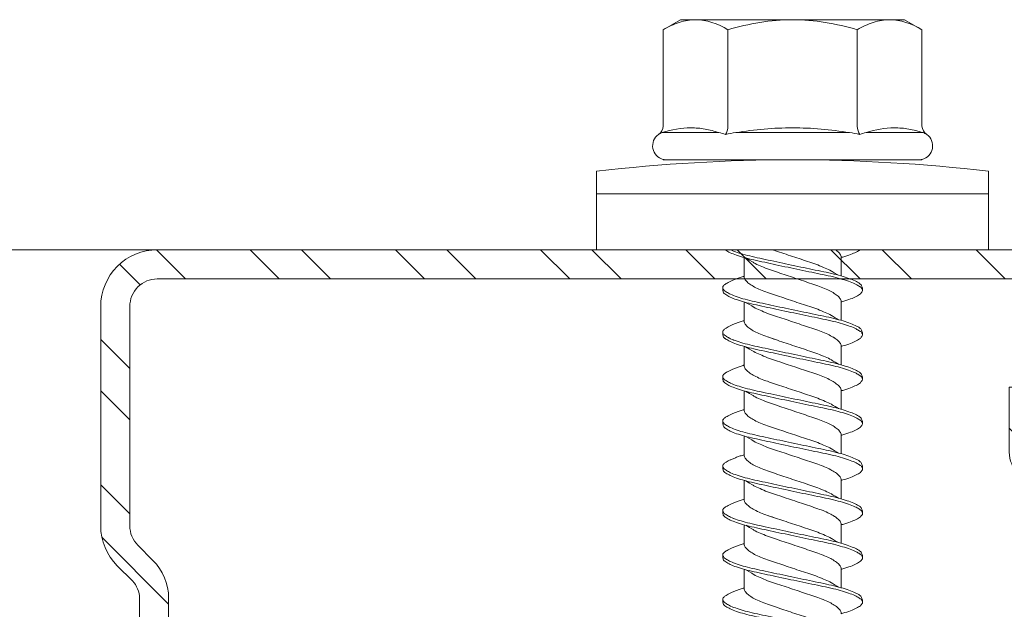
# Model space of a CAD drawing. Units: millimetres. Extents: x 193 to 6133, y 125 to 3275.
# Drawn here: x 958 to 988, y 2290 to 2308 of the extents above; entities that cross this region are included whole.
import ezdxf

# ---------------------------------------------------------------- set-up
doc = ezdxf.new("R2010")
doc.units = ezdxf.units.MM
for name, color, linetype, lineweight in [('DLS_Profil', 6, 'Continuous', 0), ('DLS_Profil_C', 4, 'Continuous', 0), ('DLS_Vida', 251, 'Continuous', 0)]:
    doc.layers.add(name, color=color, linetype=linetype, lineweight=lineweight)

# ---------------------------------------------------------------- blocks, each defined once
blk = doc.blocks.new('*U151')
blk.add_line((-235.163, -25), (1091.136, -25))
blk = doc.blocks.new('DLS_Profil_Boardex_DCC100')
h = blk.add_hatch()
h.set_pattern_fill('ACET-2D-STEEL', color=256)
h.set_pattern_definition([(45, (-1084.8084, 4169.9123), (-2.245064, 2.245064), []), (45, (-1084.8084, 4171.4998), (-2.245064, 2.245064), [])])
edge = h.paths.add_edge_path()
edge.add_line((44.95, -27.2), (42.95, -27.2))
edge.add_arc((42.95, -28.15), 0.95, 90, 270)
edge.add_line((42.95, -29.1), (47.45, -29.1))
edge.add_arc((47.45, -27.35), 1.75, 270, 360)
edge.add_line((49.2, -27.35), (49.2, -0.85))
edge.add_arc((47.45, -0.85), 1.75, 0, 90)
edge.add_line((47.45, 0.9), (40.671, 0.9))
edge.add_arc((40.671, -0.85), 1.75, 90, 135)
edge.add_line((39.434, 0.387), (38.966, -0.08))
edge.add_arc((38.436, 0.45), 0.75, -90, -45, ccw=False)
edge.add_line((38.436, -0.3), (-38.436, -0.3))
edge.add_arc((-38.436, 0.45), 0.75, -135, -90, ccw=False)
edge.add_line((-38.966, -0.08), (-39.434, 0.387))
edge.add_arc((-40.671, -0.85), 1.75, 45, 90)
edge.add_line((-40.671, 0.9), (-47.45, 0.9))
edge.add_arc((-47.45, -0.85), 1.75, 90, 180)
edge.add_line((-49.2, -0.85), (-49.2, -42.35))
edge.add_arc((-47.45, -42.35), 1.75, 180, 270)
edge.add_line((-47.45, -44.1), (-42.95, -44.1))
edge.add_arc((-42.95, -43.15), 0.95, -90, 90)
edge.add_line((-42.95, -42.2), (-44.95, -42.2))
edge.add_line((-44.95, -42.2), (-44.95, -43.088))
edge.add_line((-44.95, -43.088), (-44.95, -43.1))
edge.add_line((-44.95, -43.1), (-42.95, -43.1))
edge.add_arc((-42.95, -43.15), 0.05, -90, 90, ccw=False)
edge.add_line((-42.95, -43.2), (-47.45, -43.2))
edge.add_arc((-47.45, -42.35), 0.85, 180, 270, ccw=False)
edge.add_line((-48.3, -42.35), (-48.3, -0.85))
edge.add_arc((-47.45, -0.85), 0.85, 90, 180, ccw=False)
edge.add_line((-47.45, 0), (-40.671, 0))
edge.add_arc((-40.671, -0.85), 0.85, 45, 90, ccw=False)
edge.add_line((-40.07, -0.249), (-39.603, -0.717))
edge.add_arc((-38.436, 0.45), 1.65, 225, 270)
edge.add_line((-38.436, -1.2), (38.436, -1.2))
edge.add_arc((38.436, 0.45), 1.65, 270, 315)
edge.add_line((39.603, -0.717), (40.07, -0.249))
edge.add_arc((40.671, -0.85), 0.85, 90, 135, ccw=False)
edge.add_line((40.671, 0), (47.45, 0))
edge.add_arc((47.45, -0.85), 0.85, 0, 90, ccw=False)
edge.add_line((48.3, -0.85), (48.3, -27.35))
edge.add_arc((47.45, -27.35), 0.85, -90, 0, ccw=False)
edge.add_line((47.45, -28.2), (42.95, -28.2))
edge.add_arc((42.95, -28.15), 0.05, -270, -90, ccw=False)
edge.add_line((42.95, -28.1), (44.95, -28.1))
edge.add_line((44.95, -28.1), (44.95, -27.2))
blk.add_lwpolyline([(-38.436, -1.2), (38.436, -1.2, 0.198912), (39.603, -0.717), (40.07, -0.249, -0.198912), (40.671, 0), (47.45, 0, -0.414214), (48.3, -0.85), (48.3, -27.35, -0.414214), (47.45, -28.2), (42.95, -28.2, -1), (42.95, -28.1), (44.95, -28.1), (44.95, -27.2), (42.95, -27.2, 1), (42.95, -29.1), (47.45, -29.1, 0.414214), (49.2, -27.35), (49.2, -0.85, 0.414214), (47.45, 0.9), (40.671, 0.9, 0.198912), (39.434, 0.387), (38.966, -0.08, -0.198912), (38.436, -0.3), (-38.436, -0.3, -0.198912)], format="xyb")
blk = doc.blocks.new('DLS_Profil_Boardex_DCC75')
at = {"layer": 'DLS_Profil_C', "xscale": -0.9999999999999964}
blk.add_blockref('DLS_Profil_Boardex_DCC100', (25, 0), dxfattribs=at)
blk = doc.blocks.new('DLS_Vida_DrillexSapkali')
at = {"color": 0, "linetype": 'Continuous', "lineweight": 15}
for p, q in [((0, 12.124), (-2.425, 12.124)), ((-1.732, 12.124), (-1.732, 0)), ((0, 0), (0, 12.124)), ((-6.8, 10.062), (-7.11, 9.526)), ((-3.822, 10.062), (-6.8, 10.062)), ((-3.62, 8.34), (-3.62, 10.096)), ((-2.78, 10.062), (-2.792, 10.062)), ((-2.78, 10.062), (-2.78, 2.062)), ((-7.11, 9.526), (-7.11, 2.598)), ((-3.822, 8.062), (-6.8, 8.062)), ((-3.62, 4.305), (-3.62, 7.819)), ((0.24, 7.563), (0.819, 7.563)), ((1.613, 7.563), (2.192, 7.563)), ((2.986, 7.563), (3.565, 7.563)), ((4.359, 7.563), (4.939, 7.563)), ((5.755, 7.562), (6.334, 7.562)), ((7.128, 7.562), (7.707, 7.562)), ((8.501, 7.562), (9.08, 7.562)), ((9.874, 7.562), (10.453, 7.562)), ((0.239, 4.563), (0.809, 4.563)), ((1.612, 4.563), (2.182, 4.563)), ((2.986, 4.563), (3.555, 4.563)), ((4.359, 4.563), (4.929, 4.563)), ((5.732, 4.563), (6.302, 4.563)), ((5.754, 4.562), (6.302, 4.562)), ((7.127, 4.562), (7.697, 4.562)), ((8.5, 4.562), (9.07, 4.562)), ((9.874, 4.562), (10.444, 4.562)), ((-3.822, 4.062), (-6.8, 4.062)), ((-3.62, 2.028), (-3.62, 3.785)), ((-7.11, 2.598), (-6.8, 2.062)), ((-3.822, 2.062), (-6.8, 2.062)), ((-2.78, 2.062), (-2.792, 2.062)), ((-2.425, 0), (0, 0))]:
    blk.add_line(p, q, dxfattribs=at)
for centre, radius, start, end in [((49.182, 6.062), 51.962, 173.3002, 186.6998), ((-3.213, 9.959), 0.433, 13.7281, 144.4321), ((-3.213, 2.165), 0.433, 215.5332, 346.2509)]:
    blk.add_arc(centre, radius, start, end, dxfattribs=at)
for points, knots in [([(-7.11, 9.062), (-7.11, 9.232), (-7.08, 9.401), (-6.972, 9.734), (-6.895, 9.899), (-6.8, 10.062)], [0, 0, 0, 0, 0.5, 0.5, 1, 1, 1, 1]), ([(-3.62, 10.096), (-3.713, 9.801), (-3.769, 9.505), (-3.769, 9.064), (-3.755, 8.917), (-3.704, 8.627), (-3.666, 8.483), (-3.62, 8.34)], [0, 0, 0, 0, 0.5, 0.5, 0.75, 0.75, 1, 1, 1, 1]), ([(1.306, 8.107), (1.303, 8.112), (1.274, 8.167), (1.231, 8.202), (1.177, 8.23), (1.151, 8.224), (1.137, 8.221)], [0, 0, 0, 0, 0.0470279, 0.4920801, 0.7448018, 1, 1, 1, 1]), ([(2.679, 8.107), (2.677, 8.112), (2.647, 8.167), (2.604, 8.202), (2.551, 8.23), (2.524, 8.224), (2.51, 8.221)], [0, 0, 0, 0, 0.0470279, 0.4920801, 0.7448018, 1, 1, 1, 1]), ([(4.053, 8.107), (4.05, 8.112), (4.02, 8.167), (3.977, 8.202), (3.924, 8.23), (3.897, 8.224), (3.884, 8.221)], [0, 0, 0, 0, 0.0470279, 0.4920801, 0.7448018, 1, 1, 1, 1]), ([(5.426, 8.107), (5.423, 8.112), (5.394, 8.167), (5.35, 8.202), (5.297, 8.23), (5.27, 8.224), (5.257, 8.221)], [0, 0, 0, 0, 0.0470279, 0.4920801, 0.7448018, 1, 1, 1, 1]), ([(6.821, 8.106), (6.818, 8.111), (6.789, 8.166), (6.746, 8.201), (6.692, 8.228), (6.665, 8.223), (6.652, 8.22)], [0, 0, 0, 0, 0.0470279, 0.4920801, 0.7448018, 1, 1, 1, 1]), ([(8.194, 8.106), (8.191, 8.111), (8.162, 8.166), (8.119, 8.201), (8.065, 8.228), (8.039, 8.223), (8.025, 8.22)], [0, 0, 0, 0, 0.0470279, 0.4920801, 0.7448018, 1, 1, 1, 1]), ([(9.567, 8.106), (9.565, 8.111), (9.535, 8.166), (9.492, 8.201), (9.439, 8.228), (9.412, 8.223), (9.398, 8.22)], [0, 0, 0, 0, 0.0470279, 0.4920801, 0.7448018, 1, 1, 1, 1]), ([(10.941, 8.106), (10.938, 8.111), (10.908, 8.166), (10.865, 8.201), (10.812, 8.228), (10.785, 8.223), (10.772, 8.22)], [0, 0, 0, 0, 0.0470279, 0.4920801, 0.7448018, 1, 1, 1, 1]), ([(-7.11, 6.062), (-7.11, 6.401), (-7.08, 6.744), (-6.972, 7.411), (-6.894, 7.739), (-6.8, 8.062)], [0, 0, 0, 0, 0.5, 0.5, 1, 1, 1, 1]), ([(0, 8.148), (0.004, 8.143), (0.034, 8.099), (0.09, 8.003), (0.169, 7.803), (0.245, 7.556), (0.315, 7.26), (0.386, 6.933), (0.463, 6.577), (0.541, 6.21), (0.62, 5.836), (0.696, 5.471), (0.768, 5.12), (0.837, 4.798), (0.914, 4.513), (0.992, 4.277), (1.066, 4.098), (1.111, 4.029), (1.132, 3.998)], [0.0540527, 0.0540527, 0.0540527, 0.0540527, 0.0630558, 0.1273032, 0.1896294, 0.2537656, 0.3160184, 0.3800405, 0.4424593, 0.5067016, 0.5690011, 0.633107, 0.6953908, 0.759452, 0.8218659, 0.8861046, 0.9483755, 1, 1, 1, 1]), ([(1.086, 3.946), (1.077, 3.953), (1.044, 3.977), (0.982, 4.084), (0.904, 4.262), (0.825, 4.498), (0.749, 4.779), (0.679, 5.101), (0.609, 5.447), (0.532, 5.814), (0.453, 6.185), (0.374, 6.556), (0.298, 6.91), (0.227, 7.242), (0.157, 7.537), (0.081, 7.788), (0.028, 7.926), (0.001, 7.983), (0, 7.985)], [0, 0, 0, 0, 0.0251867, 0.0896345, 0.1559466, 0.2207256, 0.2873965, 0.3519286, 0.4183026, 0.4827722, 0.5491095, 0.6138857, 0.6805521, 0.7450646, 0.8114195, 0.8759089, 0.9422696, 0.9438269, 0.9438269, 0.9438269, 0.9438269]), ([(1.137, 8.221), (1.129, 8.215), (1.103, 8.196), (1.067, 8.152), (1.027, 8.087), (0.991, 8.021), (0.951, 7.933), (0.91, 7.831), (0.868, 7.717), (0.838, 7.624), (0.822, 7.573), (0.819, 7.563)], [0, 0, 0, 0, 0.0795762, 0.2401902, 0.3213156, 0.4307376, 0.5409359, 0.6535761, 0.7670573, 0.8755538, 0.8985204, 0.8985204, 0.8985204, 0.8985204]), ([(2.459, 3.946), (2.45, 3.953), (2.417, 3.977), (2.356, 4.084), (2.278, 4.262), (2.199, 4.498), (2.122, 4.779), (2.052, 5.101), (1.982, 5.447), (1.905, 5.814), (1.827, 6.185), (1.748, 6.556), (1.671, 6.91), (1.6, 7.242), (1.531, 7.537), (1.454, 7.788), (1.379, 7.985), (1.329, 8.068), (1.306, 8.107)], [0, 0, 0, 0, 0.025187, 0.089635, 0.155947, 0.220726, 0.287396, 0.351929, 0.418303, 0.482772, 0.54911, 0.613886, 0.680552, 0.745065, 0.81142, 0.875909, 0.94227, 1, 1, 1, 1]), ([(1.308, 8.21), (1.309, 8.21), (1.333, 8.205), (1.385, 8.136), (1.463, 8.003), (1.542, 7.803), (1.618, 7.556), (1.689, 7.26), (1.759, 6.933), (1.836, 6.577), (1.914, 6.21), (1.993, 5.836), (2.069, 5.471), (2.141, 5.12), (2.21, 4.798), (2.287, 4.513), (2.365, 4.277), (2.439, 4.098), (2.485, 4.029), (2.505, 3.998)], [0, 0, 0, 0, 0.000631, 0.063056, 0.127303, 0.189629, 0.253766, 0.316018, 0.380041, 0.442459, 0.506702, 0.569001, 0.633107, 0.695391, 0.759452, 0.821866, 0.886105, 0.948375, 1, 1, 1, 1]), ([(2.51, 8.221), (2.502, 8.215), (2.477, 8.196), (2.441, 8.152), (2.4, 8.087), (2.364, 8.021), (2.324, 7.933), (2.283, 7.831), (2.241, 7.717), (2.211, 7.624), (2.195, 7.573), (2.192, 7.563)], [0, 0, 0, 0, 0.0795762, 0.2401902, 0.3213156, 0.4307376, 0.5409359, 0.6535761, 0.7670573, 0.8755538, 0.8985204, 0.8985204, 0.8985204, 0.8985204]), ([(3.832, 3.946), (3.823, 3.953), (3.791, 3.977), (3.729, 4.084), (3.651, 4.262), (3.572, 4.498), (3.496, 4.779), (3.426, 5.101), (3.355, 5.447), (3.278, 5.814), (3.2, 6.185), (3.121, 6.556), (3.044, 6.91), (2.973, 7.242), (2.904, 7.537), (2.827, 7.788), (2.752, 7.985), (2.702, 8.068), (2.679, 8.107)], [0, 0, 0, 0, 0.025187, 0.089635, 0.155947, 0.220726, 0.287396, 0.351929, 0.418303, 0.482772, 0.54911, 0.613886, 0.680552, 0.745065, 0.81142, 0.875909, 0.94227, 1, 1, 1, 1]), ([(2.682, 8.21), (2.682, 8.21), (2.706, 8.205), (2.758, 8.136), (2.836, 8.003), (2.915, 7.803), (2.991, 7.556), (3.062, 7.26), (3.132, 6.933), (3.209, 6.577), (3.287, 6.21), (3.366, 5.836), (3.443, 5.471), (3.514, 5.12), (3.583, 4.798), (3.66, 4.513), (3.738, 4.277), (3.812, 4.098), (3.858, 4.029), (3.879, 3.998)], [0, 0, 0, 0, 0.000631, 0.063056, 0.127303, 0.189629, 0.253766, 0.316018, 0.380041, 0.442459, 0.506702, 0.569001, 0.633107, 0.695391, 0.759452, 0.821866, 0.886105, 0.948375, 1, 1, 1, 1]), ([(2.705, 8.197), (2.722, 8.183), (2.766, 8.123), (2.836, 8.003), (2.915, 7.803), (2.991, 7.556), (3.062, 7.26), (3.132, 6.933), (3.209, 6.577), (3.287, 6.21), (3.366, 5.836), (3.443, 5.471), (3.514, 5.12), (3.583, 4.798), (3.66, 4.513), (3.738, 4.277), (3.812, 4.098), (3.858, 4.029), (3.879, 3.998)], [0.019853, 0.019853, 0.019853, 0.019853, 0.0630558, 0.1273032, 0.1896294, 0.2537656, 0.3160184, 0.3800405, 0.4424593, 0.5067016, 0.5690011, 0.633107, 0.6953908, 0.759452, 0.8218659, 0.8861046, 0.9483755, 1, 1, 1, 1]), ([(3.832, 3.946), (3.823, 3.953), (3.791, 3.977), (3.729, 4.084), (3.651, 4.262), (3.572, 4.498), (3.496, 4.779), (3.426, 5.101), (3.355, 5.447), (3.278, 5.814), (3.2, 6.185), (3.121, 6.556), (3.044, 6.91), (2.973, 7.242), (2.904, 7.537), (2.827, 7.788), (2.76, 7.963), (2.719, 8.038), (2.705, 8.064)], [0, 0, 0, 0, 0.0251867, 0.0896345, 0.1559466, 0.2207256, 0.2873965, 0.3519286, 0.4183026, 0.4827722, 0.5491095, 0.6138857, 0.6805521, 0.7450646, 0.8114195, 0.8759089, 0.9422696, 0.9786945, 0.9786945, 0.9786945, 0.9786945]), ([(3.884, 8.221), (3.875, 8.215), (3.85, 8.196), (3.814, 8.152), (3.773, 8.087), (3.738, 8.021), (3.697, 7.933), (3.656, 7.831), (3.615, 7.717), (3.584, 7.624), (3.568, 7.573), (3.565, 7.563)], [0, 0, 0, 0, 0.0795762, 0.2401902, 0.3213156, 0.4307376, 0.5409359, 0.6535761, 0.7670573, 0.8755538, 0.8985204, 0.8985204, 0.8985204, 0.8985204]), ([(5.206, 3.946), (5.196, 3.953), (5.164, 3.977), (5.102, 4.084), (5.024, 4.262), (4.945, 4.498), (4.869, 4.779), (4.799, 5.101), (4.728, 5.447), (4.651, 5.814), (4.573, 6.185), (4.494, 6.556), (4.418, 6.91), (4.347, 7.242), (4.277, 7.537), (4.2, 7.788), (4.125, 7.985), (4.076, 8.068), (4.053, 8.107)], [0, 0, 0, 0, 0.025187, 0.089635, 0.155947, 0.220726, 0.287396, 0.351929, 0.418303, 0.482772, 0.54911, 0.613886, 0.680552, 0.745065, 0.81142, 0.875909, 0.94227, 1, 1, 1, 1]), ([(4.055, 8.21), (4.055, 8.21), (4.079, 8.205), (4.132, 8.136), (4.21, 8.003), (4.289, 7.803), (4.365, 7.556), (4.435, 7.26), (4.505, 6.933), (4.582, 6.577), (4.661, 6.21), (4.74, 5.836), (4.816, 5.471), (4.887, 5.12), (4.957, 4.798), (5.033, 4.513), (5.111, 4.277), (5.186, 4.098), (5.231, 4.029), (5.252, 3.998)], [0, 0, 0, 0, 0.000631, 0.063056, 0.127303, 0.189629, 0.253766, 0.316018, 0.380041, 0.442459, 0.506702, 0.569001, 0.633107, 0.695391, 0.759452, 0.821866, 0.886105, 0.948375, 1, 1, 1, 1]), ([(5.257, 8.221), (5.248, 8.215), (5.223, 8.196), (5.187, 8.152), (5.146, 8.087), (5.111, 8.021), (5.071, 7.933), (5.029, 7.831), (4.988, 7.717), (4.958, 7.624), (4.941, 7.573), (4.939, 7.563)], [0, 0, 0, 0, 0.0795762, 0.2401902, 0.3213156, 0.4307376, 0.5409359, 0.6535761, 0.7670573, 0.8755538, 0.8985204, 0.8985204, 0.8985204, 0.8985204]), ([(6.579, 3.946), (6.57, 3.953), (6.537, 3.977), (6.475, 4.084), (6.397, 4.262), (6.318, 4.498), (6.242, 4.779), (6.172, 5.101), (6.102, 5.447), (6.025, 5.814), (5.946, 6.185), (5.867, 6.556), (5.791, 6.91), (5.72, 7.242), (5.65, 7.537), (5.574, 7.788), (5.498, 7.985), (5.449, 8.068), (5.426, 8.107)], [0, 0, 0, 0, 0.025187, 0.089635, 0.155947, 0.220726, 0.287396, 0.351929, 0.418303, 0.482772, 0.54911, 0.613886, 0.680552, 0.745065, 0.81142, 0.875909, 0.94227, 1, 1, 1, 1]), ([(5.428, 8.21), (5.49, 8.182), (5.535, 8.121), (5.605, 8.002), (5.684, 7.802), (5.76, 7.554), (5.83, 7.259), (5.9, 6.932), (5.977, 6.576), (6.056, 6.209), (6.135, 5.834), (6.211, 5.47), (6.282, 5.118), (6.352, 4.797), (6.429, 4.511), (6.507, 4.276), (6.581, 4.097), (6.626, 4.028), (6.647, 3.996)], [0.019853, 0.019853, 0.019853, 0.019853, 0.0630558, 0.1273032, 0.1896294, 0.2537656, 0.3160184, 0.3800405, 0.4424593, 0.5067016, 0.5690011, 0.633107, 0.6953908, 0.759452, 0.8218659, 0.8861046, 0.9483755, 1, 1, 1, 1]), ([(6.652, 8.22), (6.644, 8.214), (6.618, 8.195), (6.582, 8.151), (6.542, 8.086), (6.506, 8.019), (6.466, 7.932), (6.424, 7.83), (6.383, 7.716), (6.353, 7.623), (6.337, 7.571), (6.334, 7.562)], [0, 0, 0, 0, 0.0795762, 0.2401902, 0.3213156, 0.4307376, 0.5409359, 0.6535761, 0.7670573, 0.8755538, 0.8985204, 0.8985204, 0.8985204, 0.8985204]), ([(7.974, 3.945), (7.965, 3.951), (7.932, 3.976), (7.871, 4.083), (7.792, 4.26), (7.714, 4.497), (7.637, 4.777), (7.567, 5.1), (7.497, 5.446), (7.42, 5.812), (7.342, 6.183), (7.263, 6.554), (7.186, 6.908), (7.115, 7.24), (7.045, 7.535), (6.969, 7.787), (6.893, 7.984), (6.844, 8.067), (6.821, 8.106)], [0, 0, 0, 0, 0.025187, 0.089635, 0.155947, 0.220726, 0.287396, 0.351929, 0.418303, 0.482772, 0.54911, 0.613886, 0.680552, 0.745065, 0.81142, 0.875909, 0.94227, 1, 1, 1, 1]), ([(6.823, 8.208), (6.823, 8.208), (6.847, 8.203), (6.9, 8.135), (6.978, 8.002), (7.057, 7.802), (7.133, 7.554), (7.204, 7.259), (7.274, 6.932), (7.351, 6.576), (7.429, 6.209), (7.508, 5.834), (7.584, 5.47), (7.656, 5.118), (7.725, 4.797), (7.802, 4.511), (7.88, 4.276), (7.954, 4.097), (8, 4.028), (8.02, 3.996)], [0, 0, 0, 0, 0.000631, 0.063056, 0.127303, 0.189629, 0.253766, 0.316018, 0.380041, 0.442459, 0.506702, 0.569001, 0.633107, 0.695391, 0.759452, 0.821866, 0.886105, 0.948375, 1, 1, 1, 1]), ([(8.025, 8.22), (8.017, 8.214), (7.991, 8.195), (7.955, 8.151), (7.915, 8.086), (7.879, 8.019), (7.839, 7.932), (7.798, 7.83), (7.756, 7.716), (7.726, 7.623), (7.71, 7.571), (7.707, 7.562)], [0, 0, 0, 0, 0.0795762, 0.2401902, 0.3213156, 0.4307376, 0.5409359, 0.6535761, 0.7670573, 0.8755538, 0.8985204, 0.8985204, 0.8985204, 0.8985204]), ([(9.347, 3.945), (9.338, 3.951), (9.305, 3.976), (9.244, 4.083), (9.166, 4.26), (9.087, 4.497), (9.011, 4.777), (8.94, 5.1), (8.87, 5.446), (8.793, 5.812), (8.715, 6.183), (8.636, 6.554), (8.559, 6.908), (8.488, 7.24), (8.419, 7.535), (8.342, 7.787), (8.267, 7.984), (8.217, 8.067), (8.194, 8.106)], [0, 0, 0, 0, 0.025187, 0.089635, 0.155947, 0.220726, 0.287396, 0.351929, 0.418303, 0.482772, 0.54911, 0.613886, 0.680552, 0.745065, 0.81142, 0.875909, 0.94227, 1, 1, 1, 1]), ([(8.196, 8.208), (8.197, 8.208), (8.221, 8.203), (8.273, 8.135), (8.351, 8.002), (8.43, 7.802), (8.506, 7.554), (8.577, 7.259), (8.647, 6.932), (8.724, 6.576), (8.802, 6.209), (8.881, 5.834), (8.957, 5.47), (9.029, 5.118), (9.098, 4.797), (9.175, 4.511), (9.253, 4.276), (9.327, 4.097), (9.373, 4.028), (9.393, 3.996)], [0, 0, 0, 0, 0.000631, 0.063056, 0.127303, 0.189629, 0.253766, 0.316018, 0.380041, 0.442459, 0.506702, 0.569001, 0.633107, 0.695391, 0.759452, 0.821866, 0.886105, 0.948375, 1, 1, 1, 1]), ([(8.22, 8.196), (8.237, 8.182), (8.281, 8.121), (8.351, 8.002), (8.43, 7.802), (8.506, 7.554), (8.577, 7.259), (8.647, 6.932), (8.724, 6.576), (8.802, 6.209), (8.881, 5.834), (8.957, 5.47), (9.029, 5.118), (9.098, 4.797), (9.175, 4.511), (9.253, 4.276), (9.327, 4.097), (9.373, 4.028), (9.393, 3.996)], [0.019853, 0.019853, 0.019853, 0.019853, 0.0630558, 0.1273032, 0.1896294, 0.2537656, 0.3160184, 0.3800405, 0.4424593, 0.5067016, 0.5690011, 0.633107, 0.6953908, 0.759452, 0.8218659, 0.8861046, 0.9483755, 1, 1, 1, 1]), ([(9.347, 3.945), (9.338, 3.951), (9.305, 3.976), (9.244, 4.083), (9.166, 4.26), (9.087, 4.497), (9.011, 4.777), (8.94, 5.1), (8.87, 5.446), (8.793, 5.812), (8.715, 6.183), (8.636, 6.554), (8.559, 6.908), (8.488, 7.24), (8.419, 7.535), (8.342, 7.787), (8.275, 7.961), (8.234, 8.037), (8.22, 8.062)], [0, 0, 0, 0, 0.0251867, 0.0896345, 0.1559466, 0.2207256, 0.2873965, 0.3519286, 0.4183026, 0.4827722, 0.5491095, 0.6138857, 0.6805521, 0.7450646, 0.8114195, 0.8759089, 0.9422696, 0.9786945, 0.9786945, 0.9786945, 0.9786945]), ([(9.398, 8.22), (9.39, 8.214), (9.365, 8.195), (9.329, 8.151), (9.288, 8.086), (9.252, 8.019), (9.212, 7.932), (9.171, 7.83), (9.129, 7.716), (9.099, 7.623), (9.083, 7.571), (9.08, 7.562)], [0, 0, 0, 0, 0.0795762, 0.2401902, 0.3213156, 0.4307376, 0.5409359, 0.6535761, 0.7670573, 0.8755538, 0.8985204, 0.8985204, 0.8985204, 0.8985204]), ([(10.72, 3.945), (10.711, 3.951), (10.679, 3.976), (10.617, 4.083), (10.539, 4.26), (10.46, 4.497), (10.384, 4.777), (10.314, 5.1), (10.243, 5.446), (10.166, 5.812), (10.088, 6.183), (10.009, 6.554), (9.933, 6.908), (9.862, 7.24), (9.792, 7.535), (9.715, 7.787), (9.64, 7.984), (9.59, 8.067), (9.567, 8.106)], [0, 0, 0, 0, 0.025187, 0.089635, 0.155947, 0.220726, 0.287396, 0.351929, 0.418303, 0.482772, 0.54911, 0.613886, 0.680552, 0.745065, 0.81142, 0.875909, 0.94227, 1, 1, 1, 1]), ([(9.57, 8.208), (9.57, 8.208), (9.594, 8.203), (9.646, 8.135), (9.724, 8.002), (9.803, 7.802), (9.88, 7.554), (9.95, 7.259), (10.02, 6.932), (10.097, 6.576), (10.175, 6.209), (10.254, 5.834), (10.331, 5.47), (10.402, 5.118), (10.471, 4.797), (10.548, 4.511), (10.626, 4.276), (10.7, 4.097), (10.746, 4.028), (10.767, 3.996)], [0, 0, 0, 0, 0.000631, 0.063056, 0.127303, 0.189629, 0.253766, 0.316018, 0.380041, 0.442459, 0.506702, 0.569001, 0.633107, 0.695391, 0.759452, 0.821866, 0.886105, 0.948375, 1, 1, 1, 1]), ([(10.772, 8.22), (10.763, 8.214), (10.738, 8.195), (10.702, 8.151), (10.661, 8.086), (10.626, 8.019), (10.585, 7.932), (10.544, 7.83), (10.503, 7.716), (10.472, 7.623), (10.456, 7.571), (10.453, 7.562)], [0, 0, 0, 0, 0.0795762, 0.2401902, 0.3213156, 0.4307376, 0.5409359, 0.6535761, 0.7670573, 0.8755538, 0.8985204, 0.8985204, 0.8985204, 0.8985204]), ([(12.094, 3.945), (12.085, 3.951), (12.052, 3.976), (11.99, 4.083), (11.912, 4.26), (11.833, 4.497), (11.757, 4.777), (11.687, 5.1), (11.616, 5.446), (11.539, 5.812), (11.461, 6.183), (11.382, 6.554), (11.306, 6.908), (11.235, 7.24), (11.165, 7.535), (11.088, 7.787), (11.013, 7.984), (10.964, 8.067), (10.941, 8.106)], [0, 0, 0, 0, 0.025187, 0.089635, 0.155947, 0.220726, 0.287396, 0.351929, 0.418303, 0.482772, 0.54911, 0.613886, 0.680552, 0.745065, 0.81142, 0.875909, 0.94227, 1, 1, 1, 1]), ([(10.943, 8.208), (10.943, 8.208), (10.967, 8.203), (11.02, 8.135), (11.098, 8.002), (11.177, 7.802), (11.253, 7.554), (11.323, 7.259), (11.393, 6.932), (11.47, 6.576), (11.549, 6.209), (11.628, 5.834), (11.704, 5.47), (11.775, 5.118), (11.845, 4.797), (11.922, 4.511), (11.999, 4.276), (12.074, 4.097), (12.119, 4.028), (12.14, 3.996)], [0, 0, 0, 0, 0.000631, 0.063056, 0.127303, 0.189629, 0.253766, 0.316018, 0.380041, 0.442459, 0.506702, 0.569001, 0.633107, 0.695391, 0.759452, 0.821866, 0.886105, 0.948375, 1, 1, 1, 1]), ([(-3.62, 7.819), (-3.713, 7.237), (-3.769, 6.652), (-3.769, 5.77), (-3.755, 5.475), (-3.704, 4.888), (-3.666, 4.596), (-3.62, 4.305)], [0, 0, 0, 0, 0.5, 0.5, 0.75, 0.75, 1, 1, 1, 1]), ([(0.253, 7.515), (0.364, 7.313), (0.431, 7.233), (0.486, 7.073), (0.594, 6.847), (0.675, 6.594), (0.762, 6.332), (0.852, 6.061), (0.941, 5.793), (1.03, 5.531), (1.112, 5.286), (1.193, 5.066), (1.28, 4.882), (1.369, 4.734), (1.459, 4.629), (1.542, 4.568), (1.59, 4.565), (1.612, 4.563)], [0.0046437, 0.0046437, 0.0046437, 0.0046437, 0.0352634, 0.1048323, 0.1764445, 0.245064, 0.3156689, 0.3842468, 0.4547277, 0.5242974, 0.5959126, 0.6645017, 0.7350747, 0.803639, 0.8741048, 0.9436747, 1, 1, 1, 1]), ([(2.159, 4.647), (2.064, 4.817), (2, 4.896), (1.945, 5.054), (1.837, 5.28), (1.756, 5.533), (1.669, 5.795), (1.58, 6.066), (1.49, 6.334), (1.401, 6.596), (1.319, 6.841), (1.239, 7.061), (1.152, 7.245), (1.062, 7.393), (0.972, 7.497), (0.89, 7.559), (0.841, 7.562), (0.819, 7.563)], [0.006526, 0.006526, 0.006526, 0.006526, 0.0352634, 0.1048323, 0.1764445, 0.245064, 0.3156689, 0.3842468, 0.4547277, 0.5242974, 0.5959126, 0.6645017, 0.7350747, 0.803639, 0.8741048, 0.9436747, 1, 1, 1, 1]), ([(1.626, 7.515), (1.738, 7.313), (1.804, 7.233), (1.859, 7.073), (1.968, 6.847), (2.048, 6.594), (2.135, 6.332), (2.225, 6.061), (2.314, 5.793), (2.403, 5.531), (2.485, 5.286), (2.566, 5.066), (2.653, 4.882), (2.743, 4.734), (2.832, 4.629), (2.915, 4.568), (2.964, 4.565), (2.986, 4.563)], [0.0046437, 0.0046437, 0.0046437, 0.0046437, 0.0352634, 0.1048323, 0.1764445, 0.245064, 0.3156689, 0.3842468, 0.4547277, 0.5242974, 0.5959126, 0.6645017, 0.7350747, 0.803639, 0.8741048, 0.9436747, 1, 1, 1, 1]), ([(3.532, 4.647), (3.438, 4.817), (3.373, 4.896), (3.319, 5.054), (3.21, 5.28), (3.13, 5.533), (3.043, 5.795), (2.953, 6.066), (2.863, 6.334), (2.774, 6.596), (2.693, 6.841), (2.612, 7.061), (2.525, 7.245), (2.435, 7.393), (2.346, 7.497), (2.263, 7.559), (2.214, 7.562), (2.192, 7.563)], [0.006526, 0.006526, 0.006526, 0.006526, 0.0352634, 0.1048323, 0.1764445, 0.245064, 0.3156689, 0.3842468, 0.4547277, 0.5242974, 0.5959126, 0.6645017, 0.7350747, 0.803639, 0.8741048, 0.9436747, 1, 1, 1, 1]), ([(2.999, 7.515), (3.111, 7.313), (3.177, 7.233), (3.232, 7.073), (3.341, 6.847), (3.421, 6.594), (3.508, 6.332), (3.598, 6.061), (3.688, 5.793), (3.777, 5.531), (3.858, 5.286), (3.939, 5.066), (4.026, 4.882), (4.116, 4.734), (4.205, 4.629), (4.288, 4.568), (4.337, 4.565), (4.359, 4.563)], [0.0046437, 0.0046437, 0.0046437, 0.0046437, 0.0352634, 0.1048323, 0.1764445, 0.245064, 0.3156689, 0.3842468, 0.4547277, 0.5242974, 0.5959126, 0.6645017, 0.7350747, 0.803639, 0.8741048, 0.9436747, 1, 1, 1, 1]), ([(4.905, 4.647), (4.811, 4.817), (4.746, 4.896), (4.692, 5.054), (4.583, 5.28), (4.503, 5.533), (4.416, 5.795), (4.326, 6.066), (4.237, 6.334), (4.148, 6.596), (4.066, 6.841), (3.985, 7.061), (3.898, 7.245), (3.808, 7.393), (3.719, 7.497), (3.636, 7.559), (3.587, 7.562), (3.565, 7.563)], [0.006526, 0.006526, 0.006526, 0.006526, 0.0352634, 0.1048323, 0.1764445, 0.245064, 0.3156689, 0.3842468, 0.4547277, 0.5242974, 0.5959126, 0.6645017, 0.7350747, 0.803639, 0.8741048, 0.9436747, 1, 1, 1, 1]), ([(4.372, 7.515), (4.484, 7.313), (4.551, 7.233), (4.606, 7.073), (4.714, 6.847), (4.795, 6.594), (4.882, 6.332), (4.971, 6.061), (5.061, 5.793), (5.15, 5.531), (5.232, 5.286), (5.312, 5.066), (5.399, 4.882), (5.489, 4.734), (5.579, 4.629), (5.661, 4.568), (5.71, 4.565), (5.732, 4.563)], [0.0046437, 0.0046437, 0.0046437, 0.0046437, 0.0352634, 0.1048323, 0.1764445, 0.245064, 0.3156689, 0.3842468, 0.4547277, 0.5242974, 0.5959126, 0.6645017, 0.7350747, 0.803639, 0.8741048, 0.9436747, 1, 1, 1, 1]), ([(6.279, 4.647), (6.184, 4.817), (6.12, 4.896), (6.065, 5.054), (5.956, 5.28), (5.876, 5.533), (5.789, 5.795), (5.699, 6.066), (5.61, 6.334), (5.521, 6.596), (5.439, 6.841), (5.358, 7.061), (5.271, 7.245), (5.182, 7.393), (5.092, 7.497), (5.009, 7.559), (4.96, 7.562), (4.939, 7.563)], [0.006526, 0.006526, 0.006526, 0.006526, 0.0352634, 0.1048323, 0.1764445, 0.245064, 0.3156689, 0.3842468, 0.4547277, 0.5242974, 0.5959126, 0.6645017, 0.7350747, 0.803639, 0.8741048, 0.9436747, 1, 1, 1, 1]), ([(5.768, 7.514), (5.879, 7.312), (5.946, 7.231), (6.001, 7.072), (6.109, 6.845), (6.19, 6.592), (6.277, 6.33), (6.366, 6.06), (6.456, 5.792), (6.545, 5.529), (6.627, 5.285), (6.708, 5.065), (6.795, 4.881), (6.884, 4.733), (6.974, 4.628), (7.056, 4.566), (7.105, 4.563), (7.127, 4.562)], [0.0046437, 0.0046437, 0.0046437, 0.0046437, 0.0352634, 0.1048323, 0.1764445, 0.245064, 0.3156689, 0.3842468, 0.4547277, 0.5242974, 0.5959126, 0.6645017, 0.7350747, 0.803639, 0.8741048, 0.9436747, 1, 1, 1, 1]), ([(7.674, 4.646), (7.579, 4.816), (7.515, 4.895), (7.46, 5.053), (7.352, 5.279), (7.271, 5.532), (7.184, 5.794), (7.095, 6.064), (7.005, 6.332), (6.916, 6.595), (6.834, 6.839), (6.753, 7.06), (6.666, 7.243), (6.577, 7.391), (6.487, 7.496), (6.404, 7.558), (6.356, 7.561), (6.334, 7.562)], [0.006526, 0.006526, 0.006526, 0.006526, 0.0352634, 0.1048323, 0.1764445, 0.245064, 0.3156689, 0.3842468, 0.4547277, 0.5242974, 0.5959126, 0.6645017, 0.7350747, 0.803639, 0.8741048, 0.9436747, 1, 1, 1, 1]), ([(7.141, 7.514), (7.252, 7.312), (7.319, 7.231), (7.374, 7.072), (7.483, 6.845), (7.563, 6.592), (7.65, 6.33), (7.74, 6.06), (7.829, 5.792), (7.918, 5.529), (8, 5.285), (8.081, 5.065), (8.168, 4.881), (8.258, 4.733), (8.347, 4.628), (8.43, 4.566), (8.479, 4.563), (8.5, 4.562)], [0.0046437, 0.0046437, 0.0046437, 0.0046437, 0.0352634, 0.1048323, 0.1764445, 0.245064, 0.3156689, 0.3842468, 0.4547277, 0.5242974, 0.5959126, 0.6645017, 0.7350747, 0.803639, 0.8741048, 0.9436747, 1, 1, 1, 1]), ([(9.047, 4.646), (8.953, 4.816), (8.888, 4.895), (8.833, 5.053), (8.725, 5.279), (8.644, 5.532), (8.557, 5.794), (8.468, 6.064), (8.378, 6.332), (8.289, 6.595), (8.207, 6.839), (8.127, 7.06), (8.04, 7.243), (7.95, 7.391), (7.86, 7.496), (7.778, 7.558), (7.729, 7.561), (7.707, 7.562)], [0.006526, 0.006526, 0.006526, 0.006526, 0.0352634, 0.1048323, 0.1764445, 0.245064, 0.3156689, 0.3842468, 0.4547277, 0.5242974, 0.5959126, 0.6645017, 0.7350747, 0.803639, 0.8741048, 0.9436747, 1, 1, 1, 1]), ([(8.514, 7.514), (8.626, 7.312), (8.692, 7.231), (8.747, 7.072), (8.856, 6.845), (8.936, 6.592), (9.023, 6.33), (9.113, 6.06), (9.202, 5.792), (9.291, 5.529), (9.373, 5.285), (9.454, 5.065), (9.541, 4.881), (9.631, 4.733), (9.72, 4.628), (9.803, 4.566), (9.852, 4.563), (9.874, 4.562)], [0.0046437, 0.0046437, 0.0046437, 0.0046437, 0.0352634, 0.1048323, 0.1764445, 0.245064, 0.3156689, 0.3842468, 0.4547277, 0.5242974, 0.5959126, 0.6645017, 0.7350747, 0.803639, 0.8741048, 0.9436747, 1, 1, 1, 1]), ([(10.42, 4.646), (10.326, 4.816), (10.261, 4.895), (10.207, 5.053), (10.098, 5.279), (10.018, 5.532), (9.931, 5.794), (9.841, 6.064), (9.751, 6.332), (9.662, 6.595), (9.581, 6.839), (9.5, 7.06), (9.413, 7.243), (9.323, 7.391), (9.234, 7.496), (9.151, 7.558), (9.102, 7.561), (9.08, 7.562)], [0.006526, 0.006526, 0.006526, 0.006526, 0.0352634, 0.1048323, 0.1764445, 0.245064, 0.3156689, 0.3842468, 0.4547277, 0.5242974, 0.5959126, 0.6645017, 0.7350747, 0.803639, 0.8741048, 0.9436747, 1, 1, 1, 1]), ([(9.887, 7.514), (9.999, 7.312), (10.065, 7.231), (10.12, 7.072), (10.229, 6.845), (10.309, 6.592), (10.396, 6.33), (10.486, 6.06), (10.576, 5.792), (10.665, 5.529), (10.747, 5.285), (10.827, 5.065), (10.914, 4.881), (11.004, 4.733), (11.093, 4.628), (11.176, 4.566), (11.225, 4.563), (11.247, 4.562)], [0.0046437, 0.0046437, 0.0046437, 0.0046437, 0.0352634, 0.1048323, 0.1764445, 0.245064, 0.3156689, 0.3842468, 0.4547277, 0.5242974, 0.5959126, 0.6645017, 0.7350747, 0.803639, 0.8741048, 0.9436747, 1, 1, 1, 1]), ([(11.794, 4.646), (11.699, 4.816), (11.634, 4.895), (11.58, 5.053), (11.471, 5.279), (11.391, 5.532), (11.304, 5.794), (11.214, 6.064), (11.125, 6.332), (11.036, 6.595), (10.954, 6.839), (10.873, 7.06), (10.786, 7.243), (10.696, 7.391), (10.607, 7.496), (10.524, 7.558), (10.475, 7.561), (10.453, 7.562)], [0.006526, 0.006526, 0.006526, 0.006526, 0.0352634, 0.1048323, 0.1764445, 0.245064, 0.3156689, 0.3842468, 0.4547277, 0.5242974, 0.5959126, 0.6645017, 0.7350747, 0.803639, 0.8741048, 0.9436747, 1, 1, 1, 1]), ([(3.532, 4.647), (3.438, 4.817), (3.373, 4.896), (3.319, 5.054), (3.21, 5.28), (3.13, 5.533), (3.043, 5.795), (2.953, 6.066), (2.863, 6.334), (2.779, 6.582), (2.728, 6.734), (2.705, 6.802)], [0.006526, 0.006526, 0.006526, 0.006526, 0.0352634, 0.1048323, 0.1764445, 0.245064, 0.3156689, 0.3842468, 0.4547277, 0.5242974, 0.5845513, 0.5845513, 0.5845513, 0.5845513]), ([(9.047, 4.646), (8.953, 4.816), (8.888, 4.895), (8.833, 5.053), (8.725, 5.279), (8.644, 5.532), (8.557, 5.794), (8.468, 6.064), (8.378, 6.332), (8.294, 6.581), (8.243, 6.733), (8.22, 6.801)], [0.006526, 0.006526, 0.006526, 0.006526, 0.0352634, 0.1048323, 0.1764445, 0.245064, 0.3156689, 0.3842468, 0.4547277, 0.5242974, 0.5845513, 0.5845513, 0.5845513, 0.5845513]), ([(0.786, 4.647), (0.691, 4.817), (0.627, 4.896), (0.572, 5.054), (0.464, 5.28), (0.383, 5.533), (0.296, 5.795), (0.206, 6.066), (0.117, 6.334), (0.048, 6.538), (0.01, 6.65), (0, 6.68)], [0.006526, 0.006526, 0.006526, 0.006526, 0.0352634, 0.1048323, 0.1764445, 0.245064, 0.3156689, 0.3842468, 0.4547277, 0.5242974, 0.5490911, 0.5490911, 0.5490911, 0.5490911]), ([(-6.8, 4.062), (-6.894, 4.388), (-6.973, 4.721), (-7.081, 5.388), (-7.11, 5.724), (-7.11, 6.062)], [0, 0, 0, 0, 0.5, 0.5, 1, 1, 1, 1]), ([(0, 4.736), (0.029, 4.696), (0.087, 4.628), (0.168, 4.568), (0.217, 4.565), (0.239, 4.563)], [0.8072081, 0.8072081, 0.8072081, 0.8072081, 0.8741048, 0.9436747, 1, 1, 1, 1]), ([(2.705, 4.799), (2.717, 4.779), (2.76, 4.714), (2.832, 4.629), (2.915, 4.568), (2.964, 4.565), (2.986, 4.563)], [0.7747596, 0.7747596, 0.7747596, 0.7747596, 0.803639, 0.8741048, 0.9436747, 1, 1, 1, 1]), ([(8.22, 4.797), (8.232, 4.777), (8.275, 4.713), (8.347, 4.628), (8.43, 4.566), (8.479, 4.563), (8.5, 4.562)], [0.7747596, 0.7747596, 0.7747596, 0.7747596, 0.803639, 0.8741048, 0.9436747, 1, 1, 1, 1]), ([(0, 3.978), (0.023, 4.006), (0.073, 4.092), (0.148, 4.267), (0.205, 4.436), (0.235, 4.546), (0.239, 4.563)], [0.147161, 0.147161, 0.147161, 0.147161, 0.3645337, 0.6022444, 0.8468262, 0.8926811, 0.8926811, 0.8926811, 0.8926811]), ([(1.327, 3.938), (1.34, 3.947), (1.377, 3.973), (1.443, 4.085), (1.522, 4.267), (1.578, 4.436), (1.608, 4.546), (1.612, 4.563)], [0, 0, 0, 0, 0.1191986, 0.3645337, 0.6022444, 0.8468262, 0.8926811, 0.8926811, 0.8926811, 0.8926811]), ([(2.7, 3.938), (2.713, 3.947), (2.75, 3.973), (2.816, 4.085), (2.895, 4.267), (2.952, 4.436), (2.981, 4.546), (2.986, 4.563)], [0, 0, 0, 0, 0.1191986, 0.3645337, 0.6022444, 0.8468262, 0.8926811, 0.8926811, 0.8926811, 0.8926811]), ([(4.074, 3.938), (4.086, 3.947), (4.124, 3.973), (4.189, 4.085), (4.268, 4.267), (4.325, 4.436), (4.354, 4.546), (4.359, 4.563)], [0, 0, 0, 0, 0.1191986, 0.3645337, 0.6022444, 0.8468262, 0.8926811, 0.8926811, 0.8926811, 0.8926811]), ([(5.447, 3.938), (5.459, 3.947), (5.497, 3.973), (5.563, 4.085), (5.641, 4.267), (5.698, 4.436), (5.727, 4.546), (5.732, 4.563)], [0, 0, 0, 0, 0.1191986, 0.3645337, 0.6022444, 0.8468262, 0.8926811, 0.8926811, 0.8926811, 0.8926811]), ([(6.842, 3.937), (6.854, 3.945), (6.892, 3.972), (6.958, 4.084), (7.036, 4.266), (7.093, 4.435), (7.123, 4.545), (7.127, 4.562)], [0, 0, 0, 0, 0.1191986, 0.3645337, 0.6022444, 0.8468262, 0.8926811, 0.8926811, 0.8926811, 0.8926811]), ([(8.215, 3.937), (8.228, 3.945), (8.265, 3.972), (8.331, 4.084), (8.41, 4.266), (8.466, 4.435), (8.496, 4.545), (8.5, 4.562)], [0, 0, 0, 0, 0.1191986, 0.3645337, 0.6022444, 0.8468262, 0.8926811, 0.8926811, 0.8926811, 0.8926811]), ([(9.589, 3.937), (9.601, 3.945), (9.639, 3.972), (9.704, 4.084), (9.783, 4.266), (9.84, 4.435), (9.869, 4.545), (9.874, 4.562)], [0, 0, 0, 0, 0.1191986, 0.3645337, 0.6022444, 0.8468262, 0.8926811, 0.8926811, 0.8926811, 0.8926811]), ([(10.962, 3.937), (10.974, 3.945), (11.012, 3.972), (11.077, 4.084), (11.156, 4.266), (11.213, 4.435), (11.242, 4.545), (11.247, 4.562)], [0, 0, 0, 0, 0.1191986, 0.3645337, 0.6022444, 0.8468262, 0.8926811, 0.8926811, 0.8926811, 0.8926811]), ([(-7.11, 3.062), (-7.11, 3.232), (-7.08, 3.401), (-6.972, 3.734), (-6.895, 3.899), (-6.8, 4.062)], [0, 0, 0, 0, 0.5, 0.5, 1, 1, 1, 1]), ([(1.132, 3.998), (1.137, 3.989), (1.167, 3.937), (1.219, 3.904), (1.276, 3.89), (1.315, 3.926), (1.327, 3.938)], [0, 0, 0, 0, 0.073204, 0.439618, 0.816535, 1, 1, 1, 1]), ([(2.505, 3.998), (2.51, 3.989), (2.541, 3.937), (2.593, 3.904), (2.65, 3.89), (2.688, 3.926), (2.7, 3.938)], [0, 0, 0, 0, 0.073204, 0.439618, 0.816535, 1, 1, 1, 1]), ([(3.879, 3.998), (3.884, 3.989), (3.914, 3.937), (3.966, 3.904), (4.023, 3.89), (4.061, 3.926), (4.074, 3.938)], [0, 0, 0, 0, 0.073204, 0.439618, 0.816535, 1, 1, 1, 1]), ([(5.252, 3.998), (5.257, 3.989), (5.287, 3.937), (5.339, 3.904), (5.396, 3.89), (5.434, 3.926), (5.447, 3.938)], [0, 0, 0, 0, 0.073204, 0.439618, 0.816535, 1, 1, 1, 1]), ([(6.647, 3.996), (6.652, 3.988), (6.682, 3.936), (6.734, 3.903), (6.791, 3.889), (6.83, 3.925), (6.842, 3.937)], [0, 0, 0, 0, 0.073204, 0.439618, 0.816535, 1, 1, 1, 1]), ([(8.02, 3.996), (8.025, 3.988), (8.055, 3.936), (8.108, 3.903), (8.164, 3.889), (8.203, 3.925), (8.215, 3.937)], [0, 0, 0, 0, 0.073204, 0.439618, 0.816535, 1, 1, 1, 1]), ([(9.393, 3.996), (9.398, 3.988), (9.429, 3.936), (9.481, 3.903), (9.538, 3.889), (9.576, 3.925), (9.589, 3.937)], [0, 0, 0, 0, 0.073204, 0.439618, 0.816535, 1, 1, 1, 1]), ([(10.767, 3.996), (10.772, 3.988), (10.802, 3.936), (10.854, 3.903), (10.911, 3.889), (10.949, 3.925), (10.962, 3.937)], [0, 0, 0, 0, 0.073204, 0.439618, 0.816535, 1, 1, 1, 1]), ([(-3.62, 3.785), (-3.713, 3.498), (-3.769, 3.209), (-3.769, 2.768), (-3.755, 2.62), (-3.704, 2.324), (-3.666, 2.176), (-3.62, 2.028)], [0, 0, 0, 0, 0.5, 0.5, 0.75, 0.75, 1, 1, 1, 1])]:
    blk.add_open_spline(points, degree=3, knots=knots, dxfattribs=at)
for points in [[(-3.822, 10.062), (-3.718, 10.062), (-3.624, 10.128), (-3.565, 10.211)], [(-3.565, 10.211), (-3.591, 10.174), (-3.608, 10.136), (-3.62, 10.096)], [(-2.78, 9.955), (-2.78, 9.991), (-2.783, 10.027), (-2.792, 10.062)], [(-6.8, 8.062), (-6.989, 8.389), (-7.11, 8.721), (-7.11, 9.062)], [(-3.62, 8.34), (-3.608, 8.272), (-3.591, 8.204), (-3.565, 8.137)], [(-3.822, 8.062), (-3.718, 8.062), (-3.624, 8.095), (-3.565, 8.137)], [(-3.565, 8.137), (-3.591, 8.032), (-3.608, 7.926), (-3.62, 7.819)], [(-3.62, 4.305), (-3.608, 4.198), (-3.591, 4.092), (-3.565, 3.988)], [(-3.822, 4.062), (-3.718, 4.062), (-3.624, 4.029), (-3.565, 3.988)], [(-3.565, 3.988), (-3.591, 3.92), (-3.608, 3.853), (-3.62, 3.785)], [(6.749, 3.899), (6.752, 3.898), (6.755, 3.899), (6.759, 3.899)], [(-6.8, 2.062), (-6.989, 2.389), (-7.11, 2.721), (-7.11, 3.062)], [(-2.78, 2.169), (-2.78, 2.133), (-2.783, 2.098), (-2.792, 2.062)], [(-3.822, 2.062), (-3.718, 2.062), (-3.624, 1.996), (-3.565, 1.913)], [(-3.62, 2.028), (-3.608, 1.989), (-3.591, 1.95), (-3.565, 1.913)]]:
    blk.add_open_spline(points, degree=3, dxfattribs=at)
for points in [[(1.175, 8.225), (1.228, 8.223), (1.289, 8.214), (1.308, 8.21)], [(2.548, 8.225), (2.601, 8.223), (2.662, 8.214), (2.682, 8.21)], [(3.921, 8.225), (3.975, 8.223), (4.036, 8.214), (4.055, 8.21)], [(5.294, 8.225), (5.348, 8.223), (5.409, 8.214), (5.428, 8.21)], [(6.69, 8.224), (6.743, 8.222), (6.804, 8.212), (6.823, 8.208)], [(8.063, 8.224), (8.116, 8.222), (8.177, 8.212), (8.196, 8.208)], [(9.436, 8.224), (9.49, 8.222), (9.551, 8.212), (9.57, 8.208)], [(10.809, 8.224), (10.863, 8.222), (10.924, 8.212), (10.943, 8.208)], [(1.086, 3.946), (1.138, 3.92), (1.181, 3.904), (1.256, 3.899)], [(2.459, 3.946), (2.511, 3.92), (2.554, 3.904), (2.629, 3.899)], [(3.832, 3.946), (3.885, 3.92), (3.927, 3.904), (4.002, 3.899)], [(5.206, 3.946), (5.258, 3.92), (5.3, 3.904), (5.376, 3.899)], [(6.579, 3.946), (6.631, 3.92), (6.673, 3.904), (6.749, 3.899)], [(7.974, 3.945), (8.026, 3.919), (8.069, 3.903), (8.144, 3.897)], [(9.347, 3.945), (9.399, 3.919), (9.442, 3.903), (9.517, 3.897)], [(10.72, 3.945), (10.773, 3.919), (10.815, 3.903), (10.89, 3.897)]]:
    blk.add_spline(points, degree=3, dxfattribs=at)
blk = doc.blocks.new('DLS_Set_Profil_Plan1')
at = {"layer": 'DLS_Profil_C', "xscale": -1, "rotation": 90}
blk.add_blockref('DLS_Profil_Boardex_DCC75', (-55.329, 49.2), dxfattribs=at)
at = {"layer": 'DLS_Vida', "xscale": -1, "rotation": 90}
blk.add_blockref('DLS_Vida_DrillexSapkali', (-28.767, 73.4), dxfattribs=at)

msp = doc.modelspace()

# ---------------------------------------------------------------- block references
msp.add_blockref('DLS_Set_Profil_Plan1', (1016.48, 2227.684))
at = {"layer": 'DLS_Profil'}
msp.add_blockref('*U151', (552.366, 2326.084), dxfattribs=at)

doc.saveas('drawing.dxf')
